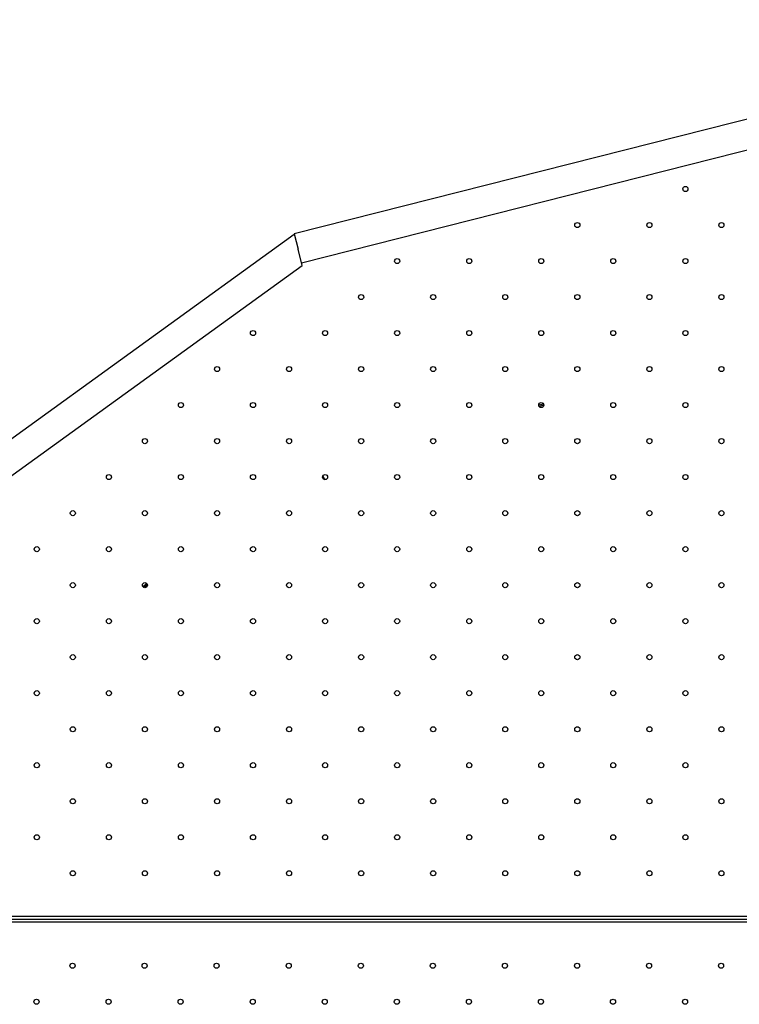
# Model space of a CAD drawing. Units: millimetres. Extents: x 2846 to 16844, y 14126 to 23713.
# Drawn here: x 6725 to 7643, y 17459 to 18716 of the extents above; entities that cross this region are included whole.
import ezdxf

# ---------------------------------------------------------------- set-up
doc = ezdxf.new("R2010")
doc.units = ezdxf.units.MM
doc.header["$LTSCALE"] = 100
doc.linetypes.add('SLD-Continua', pattern=[0])

msp = doc.modelspace()

# ---------------------------------------------------------------- linework, layer by layer
at = {"color": 7, "linetype": 'SLD-Continua', "lineweight": 25}
for p, q in [((8153.9, 18715.7), (7074.9, 18442.4)), ((7084.3, 18405.5), (8163.2, 18678.7)), ((7075.1, 18441.7), (5970.9, 17642.7)), ((7074.9, 18442.4), (7079.9, 18422.9)), ((7085.2, 18402), (7079.9, 18422.9)), ((5993.2, 17611.8), (7085.2, 18402)), ((7386.9, 18224), (7392.9, 18225.5)), ((7393.4, 18223.8), (7387.3, 18222.2)), ((7111.6, 18133.6), (7114, 18128.6)), ((6881.8, 17992.2), (6887.1, 17996)), ((6887.8, 17994.2), (6883.3, 17991)), ((5974.1, 17571.7), (8180.4, 17571.7)), ((5974.2, 17567.7), (8180.4, 17567.7)), ((8180.5, 17563.7), (5974.1, 17563.7))]:
    msp.add_line(p, q, dxfattribs=at)
for centre in [(7574, 18499.6), (7436.1, 18453.6), (7528, 18453.6), (7619.9, 18453.6), (7206.3, 18407.6), (7298.2, 18407.6), (7390.1, 18407.6), (7482, 18407.6), (7574, 18407.6), (7160.3, 18361.7), (7252.2, 18361.7), (7344.2, 18361.7), (7436.1, 18361.7), (7528, 18361.7), (7619.9, 18361.7), (7022.4, 18315.7), (7114.3, 18315.7), (7206.3, 18315.7), (7298.2, 18315.7), (7390.1, 18315.7), (7482, 18315.7), (7574, 18315.7), (6976.5, 18269.8), (7068.4, 18269.8), (7160.3, 18269.8), (7252.2, 18269.8), (7344.2, 18269.8), (7436.1, 18269.8), (7528, 18269.8), (7619.9, 18269.8), (6930.5, 18223.8), (7022.4, 18223.8), (7114.3, 18223.8), (7206.3, 18223.8), (7298.2, 18223.8), (7390.1, 18223.8), (7482, 18223.8), (7574, 18223.8), (6884.5, 18177.8), (6976.5, 18177.8), (7068.4, 18177.8), (7160.3, 18177.8), (7252.2, 18177.8), (7344.2, 18177.8), (7436.1, 18177.8), (7528, 18177.8), (7619.9, 18177.8), (6838.6, 18131.9), (6930.5, 18131.9), (7022.4, 18131.9), (7114.3, 18131.9), (7206.3, 18131.9), (7298.2, 18131.9), (7390.1, 18131.9), (7482, 18131.9), (7574, 18131.9), (6792.6, 18085.9), (6884.5, 18085.9), (6976.5, 18085.9), (7068.4, 18085.9), (7160.3, 18085.9), (7252.2, 18085.9), (7344.2, 18085.9), (7436.1, 18085.9), (7528, 18085.9), (7619.9, 18085.9), (6746.6, 18039.9), (6838.6, 18039.9), (6930.5, 18039.9), (7022.4, 18039.9), (7114.3, 18039.9), (7206.3, 18039.9), (7298.2, 18039.9), (7390.1, 18039.9), (7482, 18039.9), (7574, 18039.9), (6792.6, 17994), (6884.5, 17994), (6976.5, 17994), (7068.4, 17994), (7160.3, 17994), (7252.2, 17994), (7344.2, 17994), (7436.1, 17994), (7528, 17994), (7619.9, 17994), (6746.6, 17948), (6838.6, 17948), (6930.5, 17948), (7022.4, 17948), (7114.3, 17948), (7206.3, 17948), (7298.2, 17948), (7390.1, 17948), (7482, 17948), (7574, 17948), (6792.6, 17902.1), (6884.5, 17902.1), (6976.5, 17902.1), (7068.4, 17902.1), (7160.3, 17902.1), (7252.2, 17902.1), (7344.2, 17902.1), (7436.1, 17902.1), (7528, 17902.1), (7619.9, 17902.1), (6746.6, 17856.1), (6838.6, 17856.1), (6930.5, 17856.1), (7022.4, 17856.1), (7114.3, 17856.1), (7206.3, 17856.1), (7298.2, 17856.1), (7390.1, 17856.1), (7482, 17856.1), (7574, 17856.1), (6792.6, 17810.1), (6884.5, 17810.1), (6976.5, 17810.1), (7068.4, 17810.1), (7160.3, 17810.1), (7252.2, 17810.1), (7344.2, 17810.1), (7436.1, 17810.1), (7528, 17810.1), (7619.9, 17810.1), (6746.6, 17764.2), (6838.6, 17764.2), (6930.5, 17764.2), (7022.4, 17764.2), (7114.3, 17764.2), (7206.3, 17764.2), (7298.2, 17764.2), (7390.1, 17764.2), (7482, 17764.2), (7574, 17764.2), (6792.6, 17718.2), (6884.5, 17718.2), (6976.5, 17718.2), (7068.4, 17718.2), (7160.3, 17718.2), (7252.2, 17718.2), (7344.2, 17718.2), (7436.1, 17718.2), (7528, 17718.2), (7619.9, 17718.2), (6746.6, 17672.2), (6838.6, 17672.2), (6930.5, 17672.2), (7022.4, 17672.2), (7114.3, 17672.2), (7206.3, 17672.2), (7298.2, 17672.2), (7390.1, 17672.2), (7482, 17672.2), (7574, 17672.2), (6792.6, 17626.3), (6884.5, 17626.3), (6976.5, 17626.3), (7068.4, 17626.3), (7160.3, 17626.3), (7252.2, 17626.3), (7344.2, 17626.3), (7436.1, 17626.3), (7528, 17626.3), (7619.9, 17626.3), (6792.2, 17508.3), (6884.1, 17508.3), (6976, 17508.3), (7068, 17508.3), (7159.9, 17508.3), (7251.8, 17508.3), (7343.7, 17508.3), (7435.7, 17508.3), (7527.6, 17508.3), (7619.5, 17508.3), (6746.2, 17462.3), (6838.2, 17462.3), (6930.1, 17462.3), (7022, 17462.3), (7113.9, 17462.3), (7205.9, 17462.3), (7297.8, 17462.3), (7389.7, 17462.3), (7481.6, 17462.3), (7573.5, 17462.3)]:
    msp.add_circle(centre, 3.25, dxfattribs=at)

doc.saveas('drawing.dxf')
